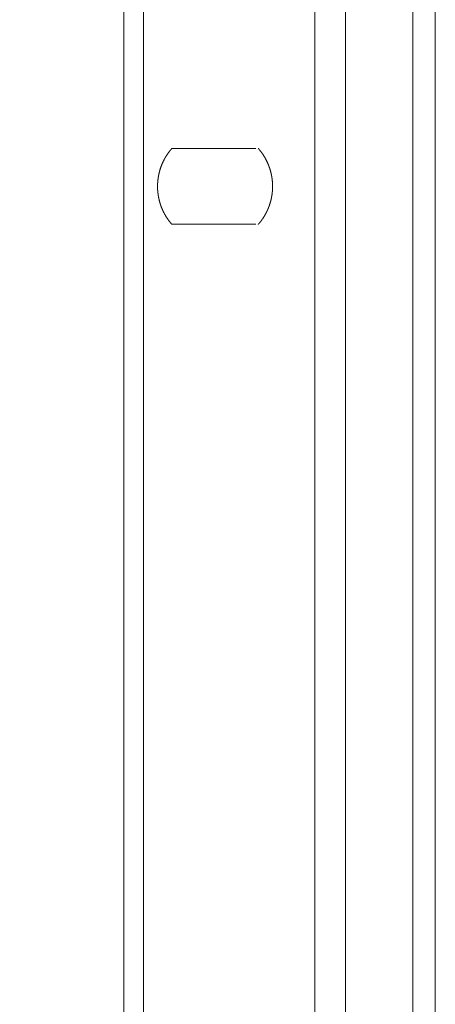
# Model space of a CAD drawing. Units: millimetres. Extents: x -560 to 1260, y -1157 to 1524.
# Drawn here: x -108 to -71, y -416 to -327 of the extents above; entities that cross this region are included whole.
import ezdxf

# ---------------------------------------------------------------- set-up
doc = ezdxf.new("R2010")
doc.units = ezdxf.units.MM
doc.header["$LTSCALE"] = 50.8
doc.header["$PDMODE"] = 1
doc.header["$PDSIZE"] = -2
doc.layers.get('0').update_dxf_attribs({"lineweight": 0})
doc.layers.get('Defpoints').update_dxf_attribs({"lineweight": 0})
doc.layers.add('_U+30EC_U+30A4_U+30E4_U+30FC 1', color=7, linetype='Continuous', lineweight=0)
doc.layers.add('寸法', color=7, linetype='Continuous', lineweight=0)
doc.styles.get("Standard").update_dxf_attribs({"font": 'txt', "bigfont": 'BIGFONT.SHX'})
doc.styles.add('游ゴシック Medium', font='txt', dxfattribs={"bigfont": '游ゴシック Medium'})
doc.dimstyles.new('HIBINO', dxfattribs={"dimtxt": 37.2989, "dimasz": 25.006226, "dimexe": 20, "dimexo": 20, "dimgap": 0.5, "dimtad": 1, "dimzin": 3, "dimdsep": 46, "dimtxsty": '游ゴシック Medium', "dimblk": 'VW_EMPTYARROW', "dimcen": 0, "dimadec": 0, "dimazin": 0, "dimtfac": 1, "dimtix": 1, "dimtmove": 0, "dimatfit": 0, "dimldrblk": 'VW_EMPTYARROW', "dimfxl": 1, "dimfrac": 2, "dimtolj": 1, "dimtzin": 3, "dimarcsym": 0})

# ---------------------------------------------------------------- blocks, each defined once
blk = doc.blocks.new('グループ-5')
at = {"layer": '_U+30EC_U+30A4_U+30E4_U+30FC 1', "color": 0, "lineweight": 0}
for p, q in [((-387.861, -527.552), (-387.861, -837.432)), ((-412.245, -835.908), (-412.245, -529.076)), ((-385.829, -835.654), (-385.829, -529.584)), ((-414.023, -533.648), (-414.023, -831.59)), ((-409.705, -561.588), (-402.085, -561.588)), ((-402.085, -568.446), (-409.705, -568.446))]:
    blk.add_line(p, q, dxfattribs=at)
at = {"layer": '_U+30EC_U+30A4_U+30E4_U+30FC 1', "color": 0, "lineweight": 0, "flags": 128}
for points in [[(-396.751, -837.432), (-396.751, -527.552), (-395.735, -527.552), (-394.719, -527.552), (-393.957, -527.552)], [(-393.957, -527.552), (-393.957, -837.432), (-394.719, -837.432), (-395.735, -837.432), (-396.751, -837.432)]]:
    blk.add_lwpolyline(points, dxfattribs=at)
at = {"layer": '_U+30EC_U+30A4_U+30E4_U+30FC 1', "color": 0, "lineweight": 0}
for points, weights in [([(-409.679, -561.579), (-409.691, -561.593), (-409.734, -561.642), (-409.776, -561.692), (-409.817, -561.743), (-409.837, -561.768), (-409.857, -561.793), (-409.937, -561.894), (-410.012, -562), (-410.017, -562.008), (-410.023, -562.015), (-410.107, -562.134), (-410.184, -562.257), (-410.184, -562.258), (-410.185, -562.258), (-410.261, -562.38), (-410.331, -562.507), (-410.331, -562.507), (-410.331, -562.508), (-410.4, -562.633), (-410.462, -562.763), (-410.463, -562.763), (-410.463, -562.763), (-410.525, -562.892), (-410.579, -563.024), (-410.579, -563.024), (-410.579, -563.024), (-410.634, -563.155), (-410.681, -563.289), (-410.681, -563.29), (-410.681, -563.29), (-410.728, -563.423), (-410.767, -563.559), (-410.767, -563.559), (-410.767, -563.56), (-410.807, -563.695), (-410.839, -563.832), (-410.839, -563.833), (-410.839, -563.833), (-410.871, -563.97), (-410.895, -564.108), (-410.895, -564.109), (-410.895, -564.109), (-410.92, -564.247), (-410.937, -564.386), (-410.954, -564.526), (-410.963, -564.666), (-410.964, -564.684), (-410.966, -564.701), (-410.973, -564.806), (-410.974, -564.911), (-410.975, -565.016), (-410.974, -565.122), (-410.973, -565.227), (-410.966, -565.332), (-410.959, -565.437), (-410.949, -565.542), (-410.939, -565.647), (-410.923, -565.751), (-410.908, -565.855), (-410.89, -565.959), (-410.89, -565.959), (-410.89, -565.959), (-410.871, -566.063), (-410.847, -566.166), (-410.847, -566.166), (-410.847, -566.166), (-410.823, -566.269), (-410.797, -566.371), (-410.797, -566.372), (-410.796, -566.372), (-410.77, -566.474), (-410.737, -566.575), (-410.737, -566.575), (-410.737, -566.575), (-410.705, -566.676), (-410.67, -566.777), (-410.67, -566.777), (-410.67, -566.777), (-410.634, -566.878), (-410.594, -566.976), (-410.587, -566.993), (-410.58, -567.009), (-410.525, -567.141), (-410.463, -567.27), (-410.463, -567.27), (-410.463, -567.27), (-410.401, -567.4), (-410.332, -567.525), (-410.332, -567.526), (-410.331, -567.526), (-410.262, -567.653), (-410.185, -567.775), (-410.185, -567.776), (-410.185, -567.776), (-410.108, -567.899), (-410.024, -568.018), (-410.018, -568.026), (-410.013, -568.033), (-409.938, -568.139), (-409.858, -568.24), (-409.852, -568.247), (-409.847, -568.254), (-409.777, -568.342), (-409.704, -568.426), (-409.692, -568.44), (-409.68, -568.454)], [1, 1, 1, 0.999775659468, 1, 1, 1, 0.99960299116, 1, 1, 1, 0.999606178187, 1, 1, 1, 0.999610065913, 1, 1, 1, 0.999614389035, 1, 1, 1, 0.99961889371, 1, 1, 1, 0.999623359315, 1, 1, 1, 0.999627588017, 1, 1, 1, 0.999631411617, 1, 1, 1, 0.999634679908, 1, 1, 1, 0.999637303937, 1, 0.999639480212, 1, 1, 1, 0.99964025932, 1, 0.999910070542, 1, 0.999640205701, 1, 0.999909761634, 1, 0.999638150134, 1, 0.999909152327, 1, 1, 1, 0.99963471807, 1, 1, 1, 0.999908043104, 1, 1, 1, 0.999629609088, 1, 1, 1, 0.999906615441, 1, 1, 1, 0.999623383569, 1, 1, 1, 0.999618878242, 1, 1, 1, 0.999614365943, 1, 1, 1, 0.999610063633, 1, 1, 1, 0.999606085098, 1, 1, 1, 0.99960311807, 1, 1, 1, 0.999775719562, 1, 1, 1]), ([(-401.857, -568.455), (-401.845, -568.441), (-401.802, -568.392), (-401.76, -568.343), (-401.719, -568.292), (-401.699, -568.267), (-401.679, -568.241), (-401.599, -568.14), (-401.524, -568.034), (-401.518, -568.027), (-401.513, -568.019), (-401.429, -567.901), (-401.352, -567.777), (-401.352, -567.777), (-401.351, -567.776), (-401.275, -567.654), (-401.205, -567.528), (-401.205, -567.527), (-401.205, -567.527), (-401.136, -567.401), (-401.073, -567.272), (-401.073, -567.271), (-401.073, -567.271), (-401.011, -567.143), (-400.957, -567.011), (-400.957, -567.01), (-400.957, -567.01), (-400.902, -566.879), (-400.855, -566.745), (-400.855, -566.745), (-400.855, -566.745), (-400.808, -566.611), (-400.769, -566.475), (-400.769, -566.475), (-400.768, -566.475), (-400.729, -566.339), (-400.697, -566.202), (-400.697, -566.202), (-400.697, -566.202), (-400.665, -566.065), (-400.641, -565.926), (-400.641, -565.926), (-400.641, -565.926), (-400.616, -565.787), (-400.599, -565.648), (-400.582, -565.509), (-400.573, -565.368), (-400.572, -565.351), (-400.57, -565.333), (-400.563, -565.228), (-400.562, -565.123), (-400.561, -565.018), (-400.562, -564.913), (-400.563, -564.808), (-400.57, -564.703), (-400.577, -564.597), (-400.587, -564.493), (-400.597, -564.388), (-400.613, -564.284), (-400.628, -564.179), (-400.646, -564.075), (-400.646, -564.075), (-400.646, -564.075), (-400.665, -563.971), (-400.689, -563.868), (-400.689, -563.868), (-400.689, -563.868), (-400.713, -563.765), (-400.739, -563.663), (-400.739, -563.663), (-400.739, -563.663), (-400.766, -563.56), (-400.799, -563.459), (-400.799, -563.459), (-400.799, -563.459), (-400.831, -563.358), (-400.866, -563.258), (-400.866, -563.258), (-400.866, -563.257), (-400.902, -563.157), (-400.942, -563.058), (-400.949, -563.042), (-400.956, -563.025), (-401.011, -562.893), (-401.073, -562.765), (-401.073, -562.764), (-401.073, -562.764), (-401.135, -562.635), (-401.204, -562.509), (-401.204, -562.509), (-401.205, -562.508), (-401.274, -562.382), (-401.351, -562.259), (-401.351, -562.259), (-401.351, -562.259), (-401.428, -562.135), (-401.512, -562.016), (-401.518, -562.009), (-401.523, -562.001), (-401.598, -561.896), (-401.678, -561.794), (-401.684, -561.787), (-401.689, -561.78), (-401.759, -561.693), (-401.832, -561.609), (-401.844, -561.594), (-401.856, -561.58)], [1, 1, 1, 0.999775659468, 1, 1, 1, 0.99960299116, 1, 1, 1, 0.999606178187, 1, 1, 1, 0.999610065913, 1, 1, 1, 0.999614389036, 1, 1, 1, 0.99961889371, 1, 1, 1, 0.999623359315, 1, 1, 1, 0.999627588017, 1, 1, 1, 0.999631411617, 1, 1, 1, 0.999634679908, 1, 1, 1, 0.999637303937, 1, 0.999639480212, 1, 1, 1, 0.99964025932, 1, 0.999910070542, 1, 0.999640205701, 1, 0.999909761634, 1, 0.999638150134, 1, 0.999909152327, 1, 1, 1, 0.99963471807, 1, 1, 1, 0.999908043104, 1, 1, 1, 0.999629609088, 1, 1, 1, 0.999906615441, 1, 1, 1, 0.999623383569, 1, 1, 1, 0.999618878242, 1, 1, 1, 0.999614365943, 1, 1, 1, 0.999610063633, 1, 1, 1, 0.999606085098, 1, 1, 1, 0.99960311807, 1, 1, 1, 0.999775719562, 1, 1, 1])]:
    blk.add_rational_spline(points, weights, degree=2, knots=[0, 0, 0, 1, 1, 2, 2, 3, 3, 4, 4, 5, 5, 6, 6, 7, 7, 8, 8, 9, 9, 10, 10, 11, 11, 12, 12, 13, 13, 14, 14, 15, 15, 16, 16, 17, 17, 18, 18, 19, 19, 20, 20, 21, 21, 22, 22, 23, 23, 24, 24, 25, 25, 26, 26, 27, 27, 28, 28, 29, 29, 30, 30, 31, 31, 32, 32, 33, 33, 34, 34, 35, 35, 36, 36, 37, 37, 38, 38, 39, 39, 40, 40, 41, 41, 42, 42, 43, 43, 44, 44, 45, 45, 46, 46, 47, 47, 48, 48, 49, 49, 50, 50, 51, 51, 52, 52, 53, 53, 53], dxfattribs=at)
blk = doc.blocks.new('*D13')
at = {"color": 0, "linetype": 'Continuous', "lineweight": -2}
for points in [[(-206.7, -329.806), (-200, -304.8), (-193.3, -329.806)], [(-193.3, -589.929), (-200, -614.936), (-206.7, -589.929)]]:
    blk.add_lwpolyline(points, dxfattribs=at)
at = {"layer": 'Defpoints', "color": 0, "lineweight": 0}
for p in [(-200, -304.8), (-92.798, -304.8), (-92.798, -614.936)]:
    blk.add_point(p, dxfattribs=at)
at = {"layer": '寸法', "color": 0, "linetype": 'Continuous', "lineweight": -2}
for p, q in [((-112.798, -304.8), (-220, -304.8)), ((-200, -304.8), (-200, -614.936)), ((-112.798, -614.936), (-220, -614.936))]:
    blk.add_line(p, q, dxfattribs=at)
at = {"color": 0, "linetype": 'Continuous', "lineweight": -2}
blk.add_wipeout([(-205, -500.997), (-205, -418.739), (-284.022, -418.739), (-284.022, -500.997)], dxfattribs=at).dxf.layer = '寸法'
at = {"layer": '寸法', "color": 0, "insert": (-272.426, -500.997), "char_height": 37.2989, "attachment_point": 1, "rotation": 90, "line_spacing_factor": 1.276278}
blk.add_mtext('{\\f游ゴシック Medium|b0|i0|c128|p0;\\l310}', dxfattribs=at)
blk = doc.blocks.new('VW_EMPTYARROW')
at = {"color": 0, "linetype": 'ByBlock', "lineweight": -2}
blk.add_line((0, 0), (-1, 0), dxfattribs=at)
at = {"color": 0, "linetype": 'Continuous', "lineweight": -2}
blk.add_lwpolyline([(-0.9922, 0.2659), (0, 0), (-0.9922, -0.2659)], dxfattribs=at)

msp = doc.modelspace()

# ---------------------------------------------------------------- block references
at = {"color": 0}
msp.add_blockref('グループ-5', (314.992, 222.758), dxfattribs=at)

# ---------------------------------------------------------------- next in the draw order: dimensions: what is measured, and where the dimension line sits
at = {"layer": '寸法', "color": 0, "linetype": 'Continuous', "lineweight": 0}
dim = msp.add_linear_dim(base=(-200, -304.8), p1=(-92.798, -614.936), p2=(-92.798, -304.8), angle=270, dimstyle='HIBINO', override={"dimgap": 5, "dimdec": 0, "dimpost": '<>', "dimtxsty": '游ゴシック Medium', "dimtmove": 2}, dxfattribs=at)
dim.commit()
dim.dimension.update_dxf_attribs({"geometry": '*D13', "text_midpoint": (-200, -459.868)})

doc.saveas('drawing.dxf')
